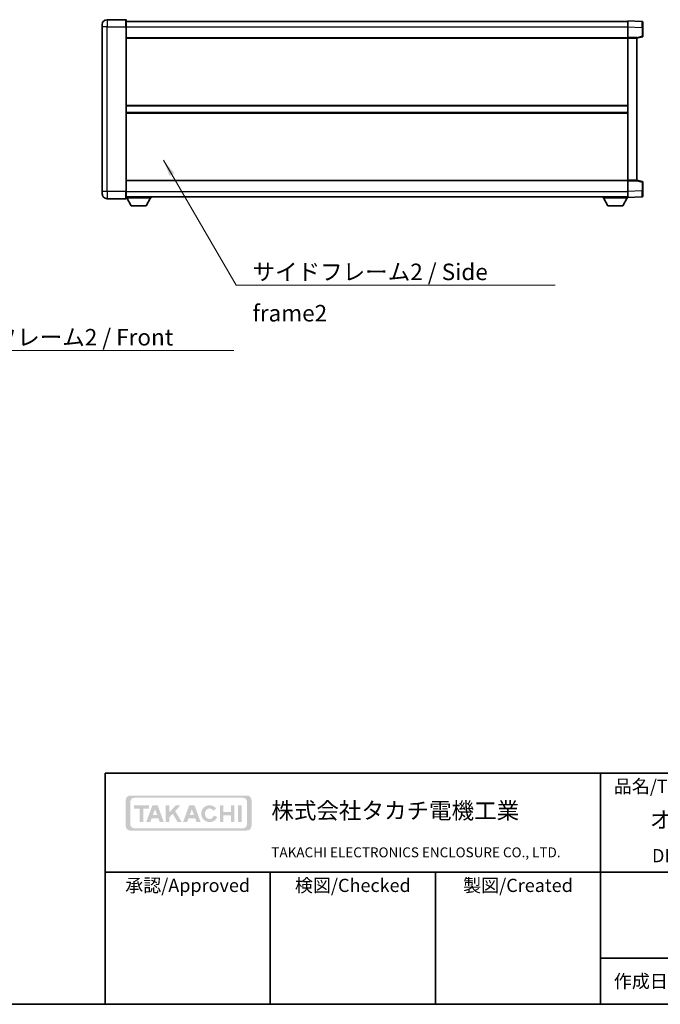
# Model space of a CAD drawing. Units: millimetres. Extents: x 5 to 10241, y -15 to 1530.
# Drawn here: x 2272 to 2805, y -15 to 805 of the extents above; entities that cross this region are included whole.
import ezdxf
from ezdxf.enums import TextEntityAlignment as Align

# ---------------------------------------------------------------- set-up
doc = ezdxf.new("R2010")
doc.units = ezdxf.units.MM
doc.linetypes.add('CHAIN', pattern=[0.35429999999999995, 0.2362, -0.0295, 0.0591, -0.0295])
for name, color, linetype, lineweight in [('Border (ISO)', 7, 'Continuous', 35), ('Hatch (ISO)', 1, 'Continuous', 18), ('Symbol (ISO)', 7, 'Continuous', 18), ('Symbol (ISO) @ 1', 7, 'Continuous', 18), ('Title (ISO)', 7, 'Continuous', 35), ('Visible (ISO)', 7, 'Continuous', 35), ('Visible Narrow (ISO)', 7, 'Continuous', 25)]:
    doc.layers.add(name, color=color, linetype=linetype, lineweight=lineweight)
doc.styles.add('Note Text (TK)', font='MS PGothic.ttf')
doc.styles.add('文字スタイル67', font='arial.ttf')
doc.dimstyles.new('Default - Method 1b (TK)$7', dxfattribs={"dimscale": 3, "dimtxt": 2.5, "dimasz": 2.5, "dimexe": 1, "dimexo": 1.499999999999999, "dimgap": 1, "dimtad": 1, "dimtoh": 1, "dimrnd": 1e-08, "dimdsep": 46, "dimtxsty": 'Note Text (TK)', "dimcen": 0.09, "dimdle": 5, "dimclrd": 100, "dimclre": 100, "dimclrt": 7, "dimadec": 1, "dimazin": 1, "dimtfac": 1, "dimtmove": 0, "dimatfit": 3, "dimfxl": 1, "dimtolj": 1, "dimlwd": -1, "dimlwe": -1, "dimarcsym": 0})

# ---------------------------------------------------------------- blocks, each defined once
blk = doc.blocks.new('図面枠 tk図枠')
at = {"layer": 'Border (ISO)'}
blk.add_line((14.50000000000001, 8.000000000000007), (405.4999999999999, 8.000000000000007), dxfattribs=at)
blk = doc.blocks.new('表題欄 tk表題欄')
at = {"layer": 'Hatch (ISO)'}
h = blk.add_hatch(color=256, dxfattribs=at)
edge = h.paths.add_edge_path(flags=0)
edge.add_arc((95.57537688673352, 236.2990653650367), 0.5958259999999996, 269.9999999999897, 360)
edge.add_line((96.17120288673351, 236.2990653650368), (96.17120288673348, 239.7107813650365))
edge.add_arc((95.5753768867335, 239.7107813650366), 0.5958259999999996, 0, 90.0000000000068)
edge.add_line((95.57537688673342, 240.3066073650366), (79.13710888673356, 240.3066073650366))
edge.add_arc((79.13710888673353, 239.7107813650366), 0.5958259999999996, 89.99999999999744, 180)
edge.add_line((78.54128288673353, 239.7107813650365), (78.54128288673331, 236.2990653650368))
edge.add_arc((79.13710888673332, 236.2990653650365), 0.5958259999999996, 180, 270.0000000000231)
edge.add_line((79.13710888673356, 235.7032393650365), (95.57537688673342, 235.7032393650367))
edge = h.paths.add_edge_path()
edge.add_line((77.83935088673357, 239.9556413650366), (77.83935088673357, 236.0542053650368))
edge.add_arc((78.54128288673346, 236.0542053650367), 0.7019319999998935, 180, 270.0000000000087)
edge.add_line((78.54128288673357, 235.3522733650368), (96.17120288673352, 235.3522733650368))
edge.add_arc((96.17120288673351, 236.0542053650367), 0.7019319999998921, 270, 360)
edge.add_line((96.8731348867334, 236.0542053650368), (96.87313488673352, 239.9556413650366))
edge.add_arc((96.1712028867336, 239.9556413650367), 0.7019319999998921, 0, 90.00000000000873)
edge.add_line((96.17120288673348, 240.6575733650367), (78.54128288673357, 240.6575733650366))
edge.add_arc((78.54128288673357, 239.9556413650366), 0.7019319999999984, 90, 180)
for points in [[(79.07181288673355, 239.1476033650369), (79.07181288673355, 238.6578833650367), (79.92066088673353, 238.6578833650367), (79.92066088673353, 236.6581933650368), (80.50832488673353, 236.6581933650368), (80.50832488673353, 238.6578833650367), (81.35717288673355, 238.6578833650367), (81.35717288673355, 239.1476033650369)], [(85.68407849525303, 236.6581933650368), (84.9434673993943, 237.8918698287545), (84.41792288673358, 237.3246628822781), (84.41792288673358, 236.6581933650368), (83.89555488673355, 236.6581933650368), (83.89555488673355, 239.1476033650369), (84.41792288673358, 239.1476033650369), (84.41792288673358, 238.0993979968839), (85.38913556809511, 239.1476033650369), (86.10696490847272, 239.1476033650369), (85.31925422435492, 238.2974470774499), (86.30334488673353, 236.6581933650368)], [(92.09142939614459, 239.1476033650369), (92.09142939614459, 236.6581933650368), (92.60971639614465, 236.6581933650368), (92.60971639614465, 237.6580383650368), (93.76872039614462, 237.6580383650368), (93.76872039614462, 236.6581933650368), (94.28700739614459, 236.6581933650368), (94.28700739614459, 239.1476033650369), (93.76872039614462, 239.1476033650369), (93.76872039614462, 238.1477583650367), (92.60971639614465, 238.1477583650367), (92.60971639614465, 239.1476033650369)], [(94.84202339614467, 239.1476033650369), (94.84202339614467, 236.6581933650368), (95.36439139614473, 236.6581933650368), (95.36439139614473, 239.1476033650369)]]:
    blk.add_hatch(color=256, dxfattribs=at).paths.add_polyline_path(points)
h = blk.add_hatch(color=256, dxfattribs=at)
h.paths.add_polyline_path([(82.59020695886475, 237.7110913650368), (81.95242681460243, 237.7110913650368), (82.27131688673356, 238.5794973650367)], flags=0)
h.paths.add_polyline_path([(82.77903014574996, 237.1968853650368), (81.76360362771717, 237.1968853650368), (81.56578886050404, 236.6581933650368), (80.94907288673355, 236.6581933650368), (81.86321688673357, 239.1476033650369), (82.67941688673353, 239.1476033650369), (83.59356088673351, 236.6581933650368), (82.97684491296302, 236.6581933650368)])
h = blk.add_hatch(color=256, dxfattribs=at)
h.paths.add_polyline_path([(87.52707281460246, 237.7110913650368), (88.16485295886469, 237.7110913650368), (87.84596288673359, 238.5794973650367)], flags=0)
h.paths.add_polyline_path([(87.14043486050403, 236.6581933650368), (87.3382496277172, 237.1968853650368), (88.35367614574989, 237.1968853650368), (88.551490912963, 236.6581933650368), (89.16820688673343, 236.6581933650368), (88.25406288673352, 239.1476033650369), (87.43786288673356, 239.1476033650369), (86.52371888673358, 236.6581933650368)])
h = blk.add_hatch(color=256, dxfattribs=at)
edge = h.paths.add_edge_path()
edge.add_arc((90.52309888673334, 237.9028983650369), 1.273272000000011, 38.55054079078439, 336.5820184016556)
edge.add_line((91.69149139614446, 237.3968543650369), (91.17255542714857, 237.6216113977801))
edge.add_ellipse((90.52309888673352, 237.9028983650369), major_axis=(0, -0.7998759999999119), ratio=0.8673469387756529, start_angle=128.5505407907963, end_angle=426.582018401653, ccw=False)
edge.add_line((91.09381514418376, 238.3576891122095), (91.51887237036831, 238.6964075050431))
at = {"layer": 'Title (ISO)'}
for p, q in [((74.70882392282105, 244.052739026017), (255.7088239228211, 244.052739026017)), ((74.70882392282105, 209.052739026017), (74.70882392282105, 244.052739026017)), ((149.7088239228211, 244.052739026017), (149.7088239228211, 209.052739026017)), ((230.7088239228211, 244.052739026017), (230.7088239228211, 209.052739026017)), ((255.7088239228211, 244.052739026017), (255.7088239228211, 209.052739026017)), ((243.2088239228211, 239.552739026017), (251.2088239228211, 240.5527390260171)), ((251.2088239228211, 234.552739026017), (251.2088239228211, 240.5527390260171)), ((243.2088239228211, 239.552739026017), (243.2088239228211, 235.552739026017)), ((243.2088239228211, 235.552739026017), (251.2088239228211, 234.552739026017)), ((230.7088239228211, 231.052739026017), (255.7088239228211, 231.052739026017)), ((74.70882392282105, 229.052739026017), (230.7088239228211, 229.052739026017)), ((99.70882392282108, 229.052739026017), (99.70882392282108, 209.052739026017)), ((124.708823922821, 229.052739026017), (124.708823922821, 209.052739026017)), ((230.7088239228211, 220.052739026017), (255.7088239228211, 220.052739026017)), ((149.7088239228211, 216.052739026017), (230.7088239228211, 216.052739026017)), ((255.7088239228211, 209.052739026017), (74.70882392282105, 209.052739026017))]:
    blk.add_line(p, q, dxfattribs=at)
at = {"layer": 'Title (ISO)', "color": 4, "linetype": 'CHAIN', "lineweight": 18, "ltscale": 8.889559745788574}
blk.add_line((238.2088239228211, 241.552739026017), (238.2088239228211, 233.552739026017), dxfattribs=at)
at = {"layer": 'Title (ISO)', "color": 4, "linetype": 'CHAIN', "lineweight": 18, "ltscale": 20.00163269042969}
blk.add_line((252.2088239228211, 237.552739026017), (234.2088239228211, 237.552739026017), dxfattribs=at)
at = {"layer": 'Title (ISO)'}
for radius in [3, 2]:
    blk.add_circle((238.2088239228211, 237.552739026017), radius, dxfattribs=at)
at = {"layer": 'Title (ISO)', "color": 1, "char_height": 2.000000029802322, "line_spacing_factor": 1.5, "style": 'Note Text (TK)'}
for s, insert, attachment_point in [('\\fＭＳ Ｐゴシック|b0|i0;\\H2.0000;品名/Title', (151.708823922821, 242.052739026017), 4), ('\\fＭＳ Ｐゴシック|b0|i0;\\H2.0000;尺度/Scale', (232.7088239228211, 229.052739026017), 4), ('\\fＭＳ Ｐゴシック|b0|i0;\\H2.0000;承認/Approved', (87.20882392282108, 227.052739026017), 5), ('\\fＭＳ Ｐゴシック|b0|i0;\\H2.0000;検図/Checked', (112.208823922821, 227.052739026017), 5), ('\\fＭＳ Ｐゴシック|b0|i0;\\H2.0000;製図/Created', (137.2088239228211, 227.052739026017), 5), ('\\fＭＳ Ｐゴシック|b0|i0;\\H2.0000;作成日/Date', (151.708823922821, 212.552739026017), 4)]:
    blk.add_mtext(s, dxfattribs=dict(at, insert=insert, attachment_point=attachment_point))
at = {"layer": 'Title (ISO)', "color": 7, "line_spacing_factor": 1.5, "style": 'Note Text (TK)'}
for s, insert, char_height, attachment_point in [('株式会社タカチ電機工業', (99.87313488673345, 238.052739026017), 2.5, 4), ('\\fArial|b0|i0;\\H1.4986;TAKACHI ELECTRONICS ENCLOSURE CO., LTD.', (99.87313488673342, 232.052739026017), 1.49859994649887, 4), ('\\fＭＳ Ｐゴシック|b0|i0;\\H2.0000;/', (243.2088239228211, 214.552739026017), 2.000000029802322, 5)]:
    blk.add_mtext(s, dxfattribs=dict(at, insert=insert, char_height=char_height, attachment_point=attachment_point))
at = {"layer": 'Title (ISO)', "color": 7}
for tag, p, height, style in [('<品名>_001', (157.1612744052995, 235.7382234089525), 2.5, 'Note Text (TK)'), ('<Title>_001', (157.4932713957346, 230.5520568828656), 2.000000029802322, '文字スタイル67'), ('<総ページ数>_001', (246.7997330137301, 213.302739026017), 2.5, 'Note Text (TK)'), ('<ページ_No.>_001', (238.0980284682757, 213.302739026017), 2.5, 'Note Text (TK)'), ('作成日_001', (175.617914831912, 211.4386968182248), 2.5, 'Note Text (TK)')]:
    blk.add_attdef(tag, p, '', height=height, dxfattribs=dict(at, style=style))
at = {"layer": 'Title (ISO)', "color": 7, "style": 'Note Text (TK)'}
blk.add_attdef('<尺度>', text='', height=2.5, dxfattribs=at).set_placement((243.2088239228211, 223.5527390260171), align=Align.MIDDLE_CENTER)

msp = doc.modelspace()

# ---------------------------------------------------------------- linework, layer by layer
at = {"layer": 'Visible (ISO)'}
for p, q in [((2360.117406873932, 804.648666769891), (2344.367406873932, 804.6486667698842)), ((2360.367406873932, 804.398666769891), (2360.367406873935, 798.648666769891)), ((2777.867406873936, 798.6517126349692), (2777.867406873932, 803.6486667700648)), ((2789.884856622284, 803.2290081775292), (2777.867406873932, 803.648666770065)), ((2340.367406873935, 798.6486667698827), (2340.367406873934, 800.6486667698827)), ((2340.367406873935, 798.6486667698827), (2340.367406873992, 661.6486667698819)), ((2360.367406873932, 803.1486667698827), (2777.867406873934, 803.1486667700551)), ((2360.367406873993, 661.6486667698904), (2360.367406873935, 798.648666769891)), ((2777.86740687394, 790.1486667700648), (2777.867406873936, 798.6517126349694)), ((2790.367406873933, 802.7293127640199), (2790.367406873936, 798.2320540424336)), ((2790.367406873939, 790.8177078220702), (2790.367406873936, 798.2320540424337)), ((2360.367406873939, 789.6486667698905), (2777.86740687394, 789.6486667700628)), ((2777.86740687394, 789.1492759430457), (2777.86740687394, 790.1486667700648)), ((2785.36740687394, 789.8867609988799), (2777.86740687394, 790.1486667700648)), ((2777.867406873989, 671.1480575970843), (2777.86740687394, 789.1492759430457)), ((2785.36740687394, 789.148666770068), (2789.99149822601, 790.3333512010342)), ((2785.36740687394, 789.8867609988799), (2785.367406873941, 788.8873701718607)), ((2785.367406873989, 671.4099633682755), (2785.367406873941, 788.8873701718607)), ((2360.367406873963, 732.89866676989), (2777.867406873964, 732.8986667700624)), ((2360.367406873966, 727.39866676989), (2777.867406873966, 727.3986667700624)), ((2360.367406873989, 670.6486667698896), (2777.86740687399, 670.6486667700618)), ((2777.86740687399, 670.1486667700652), (2777.86740687399, 671.1480575970843)), ((2777.86740687399, 670.1486667700652), (2785.367406873989, 670.4105725412566)), ((2777.867406873993, 661.6456209051607), (2777.86740687399, 670.1486667700652)), ((2785.367406873989, 671.4099633682755), (2785.367406873989, 670.4105725412566)), ((2789.99149822606, 669.9639823391058), (2785.367406873989, 671.1486667700683)), ((2790.367406873993, 662.0652794977067), (2790.36740687399, 669.47962571807)), ((2340.367406873992, 659.6486667698819), (2340.367406873992, 661.6486667698819)), ((2360.367406873993, 661.6486667698904), (2360.367406873994, 655.8986667698904)), ((2360.367406873993, 657.1486667698898), (2777.867406873994, 657.1486667700636)), ((2360.367406873991, 656.4486667698876), (2380.96740687399, 656.4486667699045)), ((2364.417406873995, 649.5486667698909), (2360.86740687399, 656.448666769888)), ((2376.917406873995, 649.5486667699013), (2380.467406873991, 656.4486667699043)), ((2380.96740687399, 657.1486667699047), (2380.96740687399, 656.4486667699045)), ((2757.267406873991, 657.148666770057), (2757.267406873991, 656.4486667700572)), ((2757.267406873991, 656.4486667700572), (2777.867406873991, 656.4486667700658)), ((2761.317406873993, 649.5486667700588), (2757.767406873992, 656.4486667700573)), ((2773.817406873993, 649.5486667700641), (2777.367406873991, 656.4486667700655)), ((2777.867406873994, 656.6486667700655), (2777.867406873993, 661.6456209051607)), ((2777.867406873994, 656.6486667700655), (2789.884856622345, 657.0683253626112)), ((2777.867406873991, 656.6486667700652), (2777.867406873991, 656.4486667700658)), ((2790.367406873993, 662.0652794977067), (2790.367406873994, 657.5680207761211)), ((2344.367406873994, 655.6486667698837), (2360.117406873994, 655.6486667698902)), ((2364.417406873995, 649.5486667698909), (2376.917406873995, 649.5486667699013)), ((2761.317406873993, 649.5486667700588), (2773.817406873993, 649.5486667700641))]:
    msp.add_line(p, q, dxfattribs=at)
for centre, radius, start, end in [((2344.367406873933, 800.6486667698844), 4, 90.00000000002605, 180), ((2360.117406873932, 804.398666769891), 0.2500000000000051, 0, 90.00000000003907), ((2789.867406873933, 802.7293127640195), 0.4999999999999964, 0, 88.00000000000938), ((2789.867406873939, 790.8177078220701), 0.5000000000000008, 284.3700000000222, 0), ((2789.86740687399, 669.47962571807), 0.4999999999999873, 0, 75.63000000001846), ((2344.367406873992, 659.6486667698837), 4.000000000000027, 180, 270.000000000026), ((2360.117406873994, 655.8986667698903), 0.250000000000013, 270, 0), ((2789.867406873993, 657.5680207761209), 0.5000000000000031, 272.0000000000166, 0)]:
    msp.add_arc(centre, radius, start, end, dxfattribs=at)
at = {"layer": 'Visible Narrow (ISO)'}
for p, q in [((2344.367406873932, 804.6486667698842), (2344.367406873935, 798.6486667698842)), ((2360.117406873936, 798.6486667698908), (2360.117406873932, 804.648666769891)), ((2344.367406873935, 798.6486667698842), (2340.367406873935, 798.6486667698827)), ((2344.367406873935, 798.6486667698842), (2360.117406873936, 798.6486667698908)), ((2344.367406873993, 661.6486667698836), (2344.367406873935, 798.6486667698842)), ((2360.117406873936, 798.6486667698908), (2360.367406873935, 798.648666769891)), ((2360.117406873936, 798.6486667698908), (2360.117406873993, 661.6486667698902)), ((2360.367406873935, 798.6486667698824), (2777.867406873937, 798.648666770055)), ((2777.867406873936, 798.6517126349694), (2789.884856622288, 798.2320540424336)), ((2789.884856622288, 798.2320540424336), (2790.367406873936, 798.2320540424337)), ((2789.884856622288, 798.2320540424336), (2789.884856622291, 790.8177078220701)), ((2360.36740687394, 789.1486667698905), (2777.86740687394, 789.1486667700628)), ((2777.86740687394, 789.1492759430457), (2785.367406873941, 788.8873701718607)), ((2789.884856622291, 790.8177078220701), (2785.36740687394, 789.6603447907042)), ((2790.367406873939, 790.8177078220702), (2789.884856622291, 790.8177078220701)), ((2360.367406873963, 733.39866676989), (2777.867406873964, 733.3986667700624)), ((2360.367406873966, 726.8986667698897), (2777.867406873967, 726.898666770062)), ((2360.367406873989, 671.1486667698895), (2777.86740687399, 671.1486667700618)), ((2785.367406873989, 671.4099633682755), (2777.867406873989, 671.1480575970843)), ((2785.367406873989, 670.636988749432), (2789.884856622341, 669.47962571807)), ((2789.884856622341, 669.47962571807), (2790.367406873989, 669.47962571807)), ((2789.884856622341, 669.47962571807), (2789.884856622344, 662.0652794977067)), ((2344.367406873993, 661.6486667698836), (2340.367406873991, 661.6486667698819)), ((2360.117406873993, 661.6486667698902), (2344.367406873993, 661.6486667698836)), ((2344.367406873993, 661.6486667698836), (2344.367406873994, 655.6486667698837)), ((2360.117406873993, 661.6486667698902), (2360.367406873993, 661.6486667698904)), ((2360.117406873994, 655.6486667698902), (2360.117406873993, 661.6486667698902)), ((2360.367406873992, 661.6486667698892), (2777.867406873993, 661.648666770063)), ((2789.884856622344, 662.0652794977067), (2777.867406873993, 661.6456209051607)), ((2789.884856622344, 662.0652794977067), (2790.367406873993, 662.0652794977067))]:
    msp.add_line(p, q, dxfattribs=at)
for centre, major_axis, ratio, start_param, end_param in [((2789.867406873935, 798.2265698146749), (-0.0174478396315693, -5.00243839950821), 0.003484384487625, 1.571904795252811, 3.141483155398697), ((2789.867406873939, 790.8177078220701), (0.1240913520706667, -0.4843566210358584), 0.0338088728047701, 0, 1.562134767028284), ((2789.86740687399, 669.47962571807), (0.1240913520702612, 0.4843566210359607), 0.0338088728047902, 4.72105054012949, 6.283185307133955), ((2789.867406873991, 662.0707637254656), (0.0174478396357373, -5.002438399508196), 0.0034843844876251, 0.0001095109625862, 1.569687862597776)]:
    msp.add_ellipse(centre, major_axis=major_axis, ratio=ratio, start_param=start_param, end_param=end_param, dxfattribs=at)

# ---------------------------------------------------------------- block references
at = {"xscale": 5.5, "yscale": 5.5, "zscale": 5.5}
msp.add_blockref('図面枠 tk図枠', (1107.955646628579, -59.04271574618899), dxfattribs=at)
ref = msp.add_blockref('表題欄 tk表題欄', (1931.807115053063, -1164.832780389282), dxfattribs=dict(xscale=5.5, yscale=5.5, zscale=5.5))
ref.add_attrib('<品名>_001', 'オールアルミシステムケース', (2796.194124282211, 131.7274483599563), dxfattribs={"layer": 'Title (ISO)', "color": 7, "height": 13.75, "style": 'Note Text (TK)'})
ref.add_attrib('<尺度>_001', '1:5.5', (3249.299396628579, 57.83228425381121), dxfattribs={"layer": 'Title (ISO)', "color": 7, "height": 13.75, "style": 'Note Text (TK)'})
ref.add_attrib('作成日_001', '2020/03/05', (2897.705645138463, -2.037135597429445), dxfattribs={"layer": 'Title (ISO)', "color": 7, "height": 13.75, "style": 'Note Text (TK)'})
ref.add_attrib('<Title>_001', 'DESKTOP ENCLOSURE', (2798.020107729604, 103.2035324664781), dxfattribs={"layer": 'Title (ISO)', "color": 7, "height": 11.00000016391277, "style": '文字スタイル67'})
ref.add_attrib('<ページ_No.>_001', '2', (3239.58925849761, 8.30414646390659), dxfattribs={"layer": 'Title (ISO)', "color": 7, "height": 13.75, "style": 'Note Text (TK)'})
ref.add_attrib('<総ページ数>_001', '8', (3288.896983599931, 8.421387255175347), dxfattribs={"layer": 'Title (ISO)', "color": 7, "height": 13.75, "style": 'Note Text (TK)'})

# ---------------------------------------------------------------- texts
at = {"layer": 'Symbol (ISO)', "color": 7, "char_height": 13.75, "attachment_point": 1, "line_spacing_factor": 1.5, "style": 'Note Text (TK)'}
for s, insert, width in [('{\\fＭＳ Ｐゴシック|b0|i0;サイドフレーム2 / Side frame2}', (2465.461861742104, 601.5685888683648), 261.652045249939), ('{\\fＭＳ Ｐゴシック|b0|i0;フロントフレーム2 / Front frame2}', (2175.730545659666, 547.1834407479294), 284.2470669746399)]:
    msp.add_mtext(s, dxfattribs=dict(at, insert=insert, width=width))

# ---------------------------------------------------------------- leaders
at = {"layer": 'Symbol (ISO) @ 1', "color": 100, "annotation_type": 0, "has_hookline": 1, "hookline_direction": 0}
for points, text_width in [([(2391.461971826321, 687.5911260195517), (2451.711861742104, 583.7469512683253), (2465.461861742104, 583.7469512683253)], 252.03125), ([(2143.423859971079, 496.708984981893), (2161.980545659666, 529.3275385051446), (2175.730545659666, 529.3275385051446)], 274.140625)]:
    msp.add_leader(points, dimstyle='Default - Method 1b (TK)$7', override={"dimscale": 1, "dimtxt": 13.75, "dimasz": 13.75, "dimgap": 0, "dimtad": 1}, dxfattribs=dict(at, text_width=text_width))

doc.saveas('drawing.dxf')
